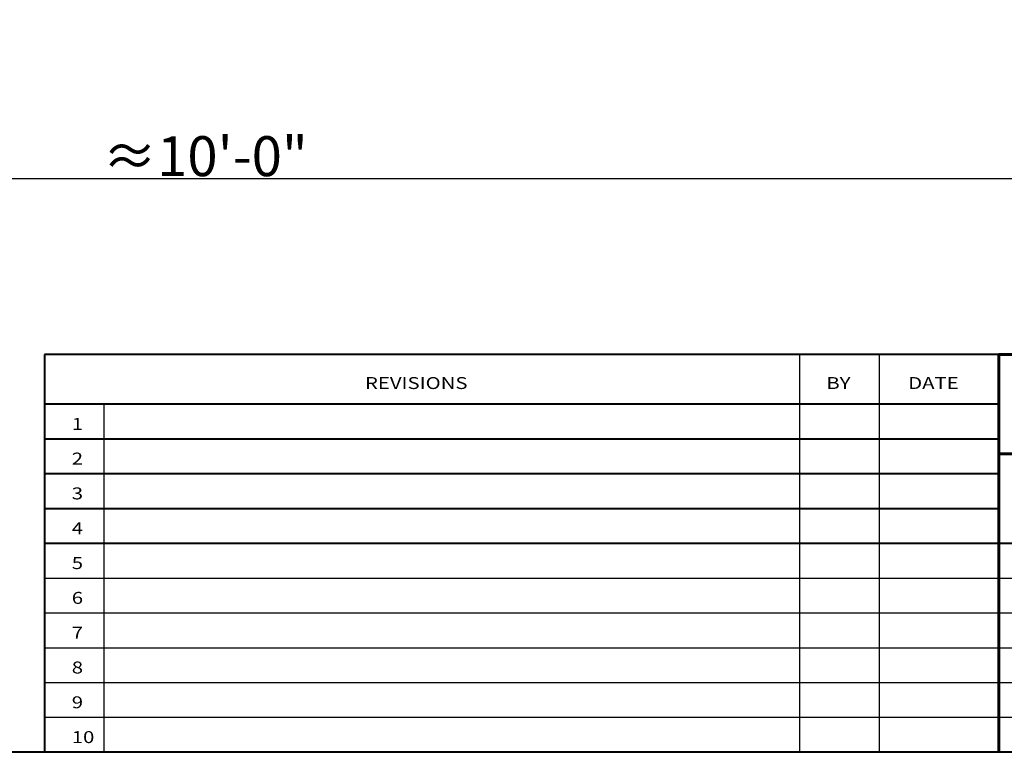
# Model space of a CAD drawing. Units: inches. Extents: x 15 to 198, y 3 to 135.
# Drawn here: x 101 to 150, y 3 to 40 of the extents above; entities that cross this region are included whole.
import ezdxf

# ---------------------------------------------------------------- set-up
doc = ezdxf.new("R2010")
doc.units = ezdxf.units.IN
doc.header["$MEASUREMENT"] = 0
doc.layers.add('BORDER', color=7, linetype='Continuous', lineweight=40)
doc.layers.add('post and C', color=7, linetype='Continuous')
doc.styles.get("Standard").update_dxf_attribs({"font": 'arial.ttf'})
doc.dimstyles.new('Architectural 1', dxfattribs={"dimtxt": 2, "dimasz": 0.125, "dimexe": 0.125, "dimexo": 0.0625, "dimgap": 0.09, "dimtad": 1, "dimtih": 1, "dimtoh": 1, "dimdec": 0, "dimzin": 3, "dimdsep": 46, "dimlunit": 4, "dimtxsty": 'Standard', "dimblk": 'ARCHTICK', "dimcen": 0.125, "dimdle": 0.125, "dimclrd": 1, "dimclrt": 1, "dimazin": 2, "dimtfac": 1, "dimtdec": 0, "dimtofl": 0, "dimtmove": 0, "dimatfit": 3, "dimfxl": 1, "dimfrac": 1, "dimtolj": 1, "dimtzin": 0, "dimarcsym": 0})

# ---------------------------------------------------------------- blocks, each defined once
blk = doc.blocks.new('_ArchTick')
at = {"color": 0, "linetype": 'ByBlock', "const_width": 0.15}
blk.add_lwpolyline([(-0.5, -0.5), (0.5, 0.5)], dxfattribs=at)
blk = doc.blocks.new('*D28')
at = {"layer": 'Defpoints', "color": 0, "transparency": 16777216}
for p in [(50.257, 32.056), (170.195, 32.056), (170.195, 32.056)]:
    blk.add_point(p, dxfattribs=at)
at = {"layer": 'post and C', "color": 1, "lineweight": -2, "transparency": 16777216}
blk.add_line((50.132, 32.056), (170.32, 32.056), dxfattribs=at)
at = {"layer": 'post and C', "color": 0, "lineweight": -2, "transparency": 16777216}
for p, q in [((50.257, 32.118), (50.257, 32.181)), ((170.195, 31.993), (170.195, 31.931))]:
    blk.add_line(p, q, dxfattribs=at)
at = {"layer": 'post and C', "color": 1, "lineweight": -2, "transparency": 16777216, "xscale": 0.125, "yscale": 0.125, "zscale": 0.125, "rotation": 180}
blk.add_blockref('_ArchTick', (50.257, 32.056), dxfattribs=at)
at = {"layer": 'post and C', "color": 1, "lineweight": -2, "transparency": 16777216, "xscale": 0.125, "yscale": 0.125, "zscale": 0.125}
blk.add_blockref('_ArchTick', (170.195, 32.056), dxfattribs=at)
at = {"layer": 'post and C', "color": 1, "transparency": 16777216, "insert": (110.226, 33.167), "char_height": 2, "attachment_point": 5}
blk.add_mtext('\\A1;≈10\'-0"', dxfattribs=at)

msp = doc.modelspace()

# ---------------------------------------------------------------- linework, layer by layer
at = {"layer": 'BORDER'}
for p, q in [((149.957, 23.245), (102.18, 23.245)), ((102.18, 23.245), (102.18, 3.328)), ((149.957, 20.756), (102.18, 20.756))]:
    msp.add_line(p, q, dxfattribs=at)
at = {"layer": 'BORDER', "linetype": 'Continuous', "lineweight": 25}
for p, q in [((140.003, 3.328), (140.003, 23.245)), ((143.985, 3.328), (143.985, 23.245)), ((105.162, 3.328), (105.162, 20.756)), ((102.18, 12.047), (172.353, 12.047)), ((102.18, 10.305), (172.353, 10.305)), ((102.18, 8.563), (172.353, 8.563)), ((102.18, 6.821), (172.353, 6.821)), ((102.18, 5.079), (172.353, 5.079))]:
    msp.add_line(p, q, dxfattribs=at)
at = {"layer": 'BORDER', "linetype": 'Continuous', "lineweight": 60}
for p, q in [((149.957, 3.337), (149.957, 23.245)), ((149.957, 23.245), (197.735, 23.245)), ((149.957, 18.268), (197.735, 18.268))]:
    msp.add_line(p, q, dxfattribs=at)
at = {"layer": 'BORDER', "linetype": 'Continuous'}
for p, q in [((102.18, 19.02), (149.957, 19.02)), ((102.18, 17.276), (149.957, 17.276)), ((102.18, 15.532), (149.957, 15.532)), ((102.18, 13.789), (197.735, 13.789))]:
    msp.add_line(p, q, dxfattribs=at)
at = {"layer": 'BORDER'}
msp.add_lwpolyline([(197.735, 3.328), (14.587, 3.328), (14.587, 134.716), (197.735, 134.716)], close=True, dxfattribs=at)

# ---------------------------------------------------------------- texts
at = {"layer": 'BORDER', "linetype": 'Continuous', "lineweight": 25, "width": 1.25}
for s, height, p in [('REVISIONS', 0.5972, (118.226, 21.512)), ('BY', 0.5972, (141.326, 21.512)), ('DATE', 0.5972, (145.423, 21.512)), ('1', 0.597, (103.546, 19.467)), ('2', 0.597, (103.546, 17.731)), ('3', 0.597, (103.546, 15.988)), ('4', 0.597, (103.546, 14.244)), ('5', 0.597, (103.546, 12.5)), ('6', 0.597, (103.546, 10.758)), ('7', 0.597, (103.546, 9.016)), ('8', 0.597, (103.546, 7.274)), ('9', 0.597, (103.546, 5.532)), ('10', 0.5972, (103.546, 3.79))]:
    msp.add_text(s, height=height, dxfattribs=at).set_placement(p)

# ---------------------------------------------------------------- dimensions: what is measured, and where the dimension line sits
at = {"layer": 'post and C'}
dim = msp.add_linear_dim(base=(170.195, 32.056), p1=(50.257, 32.056), p2=(170.195, 32.056), text='≈<>', dimstyle='Architectural 1', dxfattribs=at)
dim.commit()
dim.dimension.update_dxf_attribs({"geometry": '*D28', "text_midpoint": (110.226, 33.167)})

doc.saveas('drawing.dxf')
